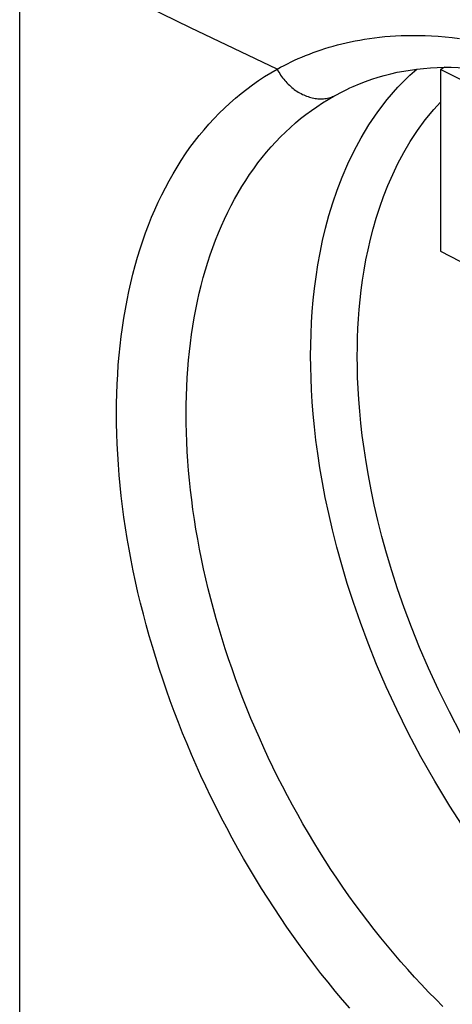
# Model space of a CAD drawing. Units: millimetres. Extents: x -23.9 to 24.7, y -24.4 to 15.2.
# Drawn here: x 14.2 to 14.9, y -9.2 to -7.4 of the extents above; entities that cross this region are included whole.
import ezdxf

# ---------------------------------------------------------------- set-up
doc = ezdxf.new("R2010")
doc.units = ezdxf.units.MM
doc.header["$LTSCALE"] = 30.734
doc.layers.get('0').update_dxf_attribs({"linetype": 'CONTINUOUS'})
doc.layers.add('ASSI', color=7, linetype='CONTINUOUS')
doc.layers.add('RACCORDO', color=7, linetype='CONTINUOUS')

msp = doc.modelspace()

# ---------------------------------------------------------------- linework, layer by layer
at = {"color": 253, "linetype": 'CONTINUOUS'}
msp.add_line((14.1624, -20.243), (14.1624, -7.3046), dxfattribs=at)
at = {"color": 7, "linetype": 'CONTINUOUS'}
for p, q in [((14.9217, -7.525), (14.914, -7.5288)), ((14.9654, -7.5545), (14.914, -7.5288)), ((14.914, -7.5288), (14.914, -7.8538)), ((14.914, -7.8538), (14.9488, -7.8712))]:
    msp.add_line(p, q, dxfattribs=at)
at = {"color": 253, "linetype": 'CONTINUOUS'}
msp.add_lwpolyline([(14.7655, -8.0414), (14.7656, -8.0249), (14.766, -8.0082), (14.7667, -7.9914), (14.7677, -7.9746), (14.769, -7.9575), (14.7706, -7.9403), (14.7726, -7.9229), (14.775, -7.9052), (14.7778, -7.8874), (14.781, -7.8692), (14.7848, -7.8509), (14.7891, -7.8323), (14.7939, -7.8134), (14.7994, -7.7944), (14.8056, -7.7751), (14.8125, -7.7557), (14.8201, -7.7361), (14.8287, -7.7165), (14.8382, -7.6968), (14.8486, -7.6771), (14.8602, -7.6576), (14.8729, -7.6382), (14.8868, -7.619), (14.9021, -7.6003), (14.914, -7.5874)], dxfattribs=at)
at = {"layer": 'ASSI', "color": 253, "linetype": 'CONTINUOUS'}
msp.add_line((14.1624, -20.243), (14.1624, -7.3046), dxfattribs=at)
at = {"layer": 'ASSI', "color": 7, "linetype": 'CONTINUOUS'}
for p, q in [((14.9217, -7.525), (14.914, -7.5288)), ((14.9654, -7.5545), (14.914, -7.5288)), ((14.914, -7.5288), (14.914, -7.8538)), ((14.7581, -7.5593), (14.7695, -7.5544)), ((14.914, -7.8538), (14.9488, -7.8712))]:
    msp.add_line(p, q, dxfattribs=at)
at = {"layer": 'ASSI', "color": 253, "linetype": 'CONTINUOUS'}
for points in [[(14.6222, -7.5284), (14.5447, -7.4915), (14.4676, -7.4545), (14.3908, -7.4173), (14.3143, -7.3799), (14.2381, -7.3423), (14.1624, -7.3046)], [(14.6222, -7.5284), (14.6284, -7.5251), (14.6346, -7.5218), (14.6408, -7.5186), (14.6471, -7.5155), (14.6535, -7.5125), (14.66, -7.5096), (14.6665, -7.5068), (14.6732, -7.5041), (14.6799, -7.5014), (14.6867, -7.4988), (14.6936, -7.4963), (14.7007, -7.4939), (14.7078, -7.4916), (14.7151, -7.4893), (14.7225, -7.4872), (14.7301, -7.4851), (14.7377, -7.4832), (14.7456, -7.4813), (14.7536, -7.4795), (14.7617, -7.4779), (14.77, -7.4763), (14.7785, -7.4749), (14.7872, -7.4735), (14.7961, -7.4723), (14.8052, -7.4713), (14.8145, -7.4703), (14.8241, -7.4695), (14.8338, -7.4689), (14.8439, -7.4684), (14.8542, -7.4681), (14.8647, -7.468), (14.8756, -7.468), (14.8868, -7.4683), (14.8983, -7.4688), (14.9102, -7.4695), (14.9224, -7.4705), (14.9351, -7.4718), (14.9481, -7.4733)], [(14.3353, -8.1436), (14.3354, -8.1259), (14.3358, -8.1084), (14.3365, -8.091), (14.3374, -8.0738), (14.3385, -8.0566), (14.34, -8.0396), (14.3417, -8.0228), (14.3436, -8.0061), (14.3459, -7.9896), (14.3484, -7.9732), (14.3511, -7.9571), (14.3541, -7.9411), (14.3574, -7.9254), (14.3609, -7.9098), (14.3646, -7.8944), (14.3687, -7.8793), (14.3729, -7.8643), (14.3775, -7.8496), (14.3823, -7.8351), (14.3873, -7.8208), (14.3926, -7.8068), (14.3981, -7.793), (14.4039, -7.7794), (14.4099, -7.7661), (14.4161, -7.753), (14.4226, -7.7401), (14.4294, -7.7276), (14.4364, -7.7152), (14.4436, -7.7032), (14.451, -7.6914), (14.4587, -7.6799), (14.4666, -7.6686), (14.4747, -7.6577), (14.4831, -7.647), (14.4917, -7.6366), (14.5005, -7.6264), (14.5095, -7.6166), (14.5187, -7.6071), (14.5282, -7.5978), (14.5378, -7.5889), (14.5477, -7.5802), (14.5578, -7.5719), (14.568, -7.5639), (14.5785, -7.5562), (14.5892, -7.5487), (14.6, -7.5417), (14.611, -7.5349), (14.6222, -7.5284)], [(14.6222, -7.5284), (14.6237, -7.5311), (14.6253, -7.5337), (14.6269, -7.5363), (14.6286, -7.5388), (14.6303, -7.5413), (14.6321, -7.5437), (14.634, -7.546), (14.6359, -7.5484), (14.6379, -7.5506), (14.6399, -7.5528), (14.642, -7.5549), (14.6441, -7.557), (14.6463, -7.559), (14.6485, -7.5609), (14.6507, -7.5627), (14.653, -7.5645), (14.6554, -7.5662), (14.6577, -7.5678), (14.6601, -7.5693), (14.6625, -7.5707), (14.665, -7.5721), (14.6675, -7.5734), (14.6699, -7.5745), (14.6724, -7.5756), (14.675, -7.5766), (14.6775, -7.5775), (14.68, -7.5783), (14.6826, -7.5791), (14.6851, -7.5797), (14.6876, -7.5802), (14.6902, -7.5807), (14.6927, -7.581), (14.6952, -7.5812), (14.6977, -7.5814), (14.7002, -7.5814), (14.7027, -7.5814), (14.7051, -7.5812), (14.7075, -7.581), (14.7099, -7.5806), (14.7123, -7.5802), (14.7147, -7.5796), (14.717, -7.579), (14.7192, -7.5783), (14.7215, -7.5775), (14.7236, -7.5766)], [(14.6821, -8.0406), (14.6823, -8.0211), (14.6828, -8.0012), (14.6838, -7.9812), (14.6851, -7.9611), (14.6868, -7.9408), (14.689, -7.9201), (14.6918, -7.8992), (14.695, -7.878), (14.6989, -7.8565), (14.7035, -7.8346), (14.7087, -7.8125), (14.7148, -7.79), (14.7217, -7.7672), (14.7295, -7.7443), (14.7384, -7.7211), (14.7485, -7.6977), (14.7597, -7.6744), (14.7723, -7.651), (14.7863, -7.6277), (14.8019, -7.6048), (14.8191, -7.5823), (14.8382, -7.5603), (14.8592, -7.5391), (14.8716, -7.5283)], [(14.7236, -7.5766), (14.7293, -7.5734), (14.735, -7.5704), (14.7407, -7.5675), (14.7466, -7.5646), (14.7524, -7.5618), (14.7581, -7.5593)], [(14.4597, -8.1444), (14.4598, -8.1281), (14.4601, -8.1119), (14.4607, -8.0959), (14.4616, -8.08), (14.4627, -8.0642), (14.464, -8.0485), (14.4655, -8.033), (14.4673, -8.0176), (14.4694, -8.0023), (14.4717, -7.9873), (14.4742, -7.9724), (14.477, -7.9577), (14.48, -7.9431), (14.4832, -7.9288), (14.4866, -7.9146), (14.4903, -7.9006), (14.4943, -7.8868), (14.4984, -7.8732), (14.5028, -7.8599), (14.5075, -7.8467), (14.5123, -7.8337), (14.5174, -7.821), (14.5227, -7.8085), (14.5282, -7.7961), (14.534, -7.7841), (14.54, -7.7722), (14.5462, -7.7606), (14.5526, -7.7492), (14.5592, -7.7381), (14.5661, -7.7272), (14.5731, -7.7166), (14.5804, -7.7062), (14.5879, -7.696), (14.5956, -7.6862), (14.6035, -7.6766), (14.6116, -7.6672), (14.6199, -7.6581), (14.6284, -7.6493), (14.637, -7.6408), (14.6459, -7.6325), (14.655, -7.6245), (14.6643, -7.6168), (14.6737, -7.6094), (14.6834, -7.6022), (14.6932, -7.5954), (14.7032, -7.5888), (14.7133, -7.5825), (14.7236, -7.5766)], [(14.7655, -8.0414), (14.7656, -8.0249), (14.766, -8.0082), (14.7667, -7.9914), (14.7677, -7.9746), (14.769, -7.9575), (14.7706, -7.9403), (14.7726, -7.9229), (14.775, -7.9052), (14.7778, -7.8874), (14.781, -7.8692), (14.7848, -7.8509), (14.7891, -7.8323), (14.7939, -7.8134), (14.7994, -7.7944), (14.8056, -7.7751), (14.8125, -7.7557), (14.8201, -7.7361), (14.8287, -7.7165), (14.8382, -7.6968), (14.8486, -7.6771), (14.8602, -7.6576), (14.8729, -7.6382), (14.8868, -7.619), (14.9021, -7.6003), (14.914, -7.5874)], [(14.9597, -8.8892), (14.9308, -8.8449), (14.904, -8.8006), (14.8792, -8.757), (14.8566, -8.7142), (14.8359, -8.6723), (14.8171, -8.6316), (14.8001, -8.5921), (14.7848, -8.5539), (14.771, -8.5169), (14.7586, -8.4813), (14.7476, -8.447), (14.7377, -8.4139), (14.7289, -8.3821), (14.7212, -8.3515), (14.7144, -8.3221), (14.7084, -8.2938), (14.7032, -8.2666), (14.6987, -8.2404), (14.6949, -8.2152), (14.6917, -8.1909), (14.689, -8.1674), (14.6868, -8.1447), (14.6851, -8.1228), (14.6837, -8.1014), (14.6828, -8.0806), (14.6823, -8.0603), (14.6821, -8.0406)], [(14.9513, -8.7168), (14.93, -8.6766), (14.9105, -8.637), (14.8928, -8.5986), (14.8767, -8.5614), (14.8623, -8.5253), (14.8493, -8.4905), (14.8376, -8.4569), (14.8272, -8.4245), (14.8179, -8.3933), (14.8096, -8.3633), (14.8023, -8.3345), (14.7959, -8.3068), (14.7902, -8.2801), (14.7854, -8.2545), (14.7811, -8.2298), (14.7775, -8.206), (14.7745, -8.1831), (14.7719, -8.1609), (14.7698, -8.1395), (14.7682, -8.1188), (14.767, -8.0987), (14.7661, -8.079), (14.7656, -8.0599), (14.7655, -8.0414)], [(14.7521, -9.2061), (14.739, -9.1908), (14.726, -9.1753), (14.7132, -9.1596), (14.7005, -9.1437), (14.688, -9.1275), (14.6757, -9.1112), (14.6635, -9.0947), (14.6515, -9.078), (14.6397, -9.0611), (14.6281, -9.0441), (14.6167, -9.0269), (14.6054, -9.0095), (14.5943, -8.992), (14.5835, -8.9743), (14.5728, -8.9565), (14.5623, -8.9385), (14.5521, -8.9204), (14.542, -8.9022), (14.5322, -8.8839), (14.5225, -8.8654), (14.5131, -8.8469), (14.5039, -8.8282), (14.4949, -8.8095), (14.4862, -8.7906), (14.4777, -8.7717), (14.4694, -8.7527), (14.4613, -8.7337), (14.4535, -8.7145), (14.4459, -8.6954), (14.4385, -8.6761), (14.4314, -8.6569), (14.4245, -8.6375), (14.4179, -8.6182), (14.4115, -8.5988), (14.4053, -8.5794), (14.3994, -8.56), (14.3938, -8.5406), (14.3884, -8.5213), (14.3833, -8.5019), (14.3784, -8.4825), (14.3737, -8.4632), (14.3694, -8.4438), (14.3653, -8.4245), (14.3614, -8.4053), (14.3578, -8.3861), (14.3545, -8.3669), (14.3514, -8.3478), (14.3486, -8.3288), (14.3461, -8.3098), (14.3438, -8.2909), (14.3418, -8.2721), (14.3401, -8.2534), (14.3386, -8.2348), (14.3374, -8.2163), (14.3365, -8.1979), (14.3358, -8.1797), (14.3354, -8.1616), (14.3353, -8.1436)], [(14.9186, -9.2028), (14.9057, -9.19), (14.893, -9.177), (14.8803, -9.1638), (14.8678, -9.1504), (14.8555, -9.1368), (14.8432, -9.1229), (14.8311, -9.1088), (14.8192, -9.0946), (14.8074, -9.0801), (14.7957, -9.0655), (14.7842, -9.0506), (14.7728, -9.0356), (14.7616, -9.0204), (14.7506, -9.0051), (14.7397, -8.9896), (14.729, -8.9739), (14.7185, -8.958), (14.7081, -8.942), (14.698, -8.9259), (14.6879, -8.9096), (14.6781, -8.8932), (14.6685, -8.8767), (14.659, -8.8601), (14.6498, -8.8433), (14.6407, -8.8264), (14.6319, -8.8094), (14.6232, -8.7924), (14.6147, -8.7752), (14.6065, -8.7579), (14.5984, -8.7406), (14.5906, -8.7231), (14.5829, -8.7057), (14.5755, -8.6881), (14.5683, -8.6705), (14.5613, -8.6528), (14.5546, -8.6351), (14.548, -8.6174), (14.5417, -8.5996), (14.5356, -8.5818), (14.5297, -8.5639), (14.5241, -8.5461), (14.5186, -8.5282), (14.5134, -8.5103), (14.5085, -8.4924), (14.5038, -8.4746), (14.4993, -8.4567), (14.495, -8.4389), (14.491, -8.4211), (14.4872, -8.4033), (14.4837, -8.3856), (14.4804, -8.3679), (14.4773, -8.3502), (14.4745, -8.3326), (14.4719, -8.3151), (14.4696, -8.2976), (14.4675, -8.2802), (14.4657, -8.2628), (14.4641, -8.2456), (14.4627, -8.2284), (14.4616, -8.2114), (14.4608, -8.1944), (14.4601, -8.1776), (14.4598, -8.1609), (14.4597, -8.1444)]]:
    msp.add_lwpolyline(points, dxfattribs=at)
at = {"layer": 'ASSI', "color": 7, "linetype": 'CONTINUOUS'}
for points in [[(14.7695, -7.5544), (14.7804, -7.5502), (14.7914, -7.5463), (14.8026, -7.5427), (14.8138, -7.5395), (14.8252, -7.5366), (14.8368, -7.534), (14.8484, -7.5318), (14.8602, -7.5299), (14.8721, -7.5282), (14.884, -7.527), (14.8961, -7.526), (14.9083, -7.5253), (14.9206, -7.525)], [(14.9206, -7.525), (14.933, -7.5249), (14.9455, -7.5252)]]:
    msp.add_lwpolyline(points, dxfattribs=at)
at = {"layer": 'RACCORDO', "color": 253, "linetype": 'CONTINUOUS'}
for points in [[(14.6222, -7.5284), (14.5447, -7.4915), (14.4676, -7.4545), (14.3908, -7.4173), (14.3143, -7.3799), (14.2381, -7.3423), (14.1624, -7.3046)], [(14.6222, -7.5284), (14.6284, -7.5251), (14.6346, -7.5218), (14.6408, -7.5186), (14.6471, -7.5155), (14.6535, -7.5125), (14.66, -7.5096), (14.6665, -7.5068), (14.6732, -7.5041), (14.6799, -7.5014), (14.6867, -7.4988), (14.6936, -7.4963), (14.7007, -7.4939), (14.7078, -7.4916), (14.7151, -7.4893), (14.7225, -7.4872), (14.7301, -7.4851), (14.7377, -7.4832), (14.7456, -7.4813), (14.7536, -7.4795), (14.7617, -7.4779), (14.77, -7.4763), (14.7785, -7.4749), (14.7872, -7.4735), (14.7961, -7.4723), (14.8052, -7.4713), (14.8145, -7.4703), (14.8241, -7.4695), (14.8338, -7.4689), (14.8439, -7.4684), (14.8542, -7.4681), (14.8647, -7.468), (14.8756, -7.468), (14.8868, -7.4683), (14.8983, -7.4688), (14.9102, -7.4695), (14.9224, -7.4705), (14.9351, -7.4718), (14.9481, -7.4733)], [(14.3353, -8.1436), (14.3354, -8.1259), (14.3358, -8.1084), (14.3365, -8.091), (14.3374, -8.0738), (14.3385, -8.0566), (14.34, -8.0396), (14.3417, -8.0228), (14.3436, -8.0061), (14.3459, -7.9896), (14.3484, -7.9732), (14.3511, -7.9571), (14.3541, -7.9411), (14.3574, -7.9254), (14.3609, -7.9098), (14.3646, -7.8944), (14.3687, -7.8793), (14.3729, -7.8643), (14.3775, -7.8496), (14.3823, -7.8351), (14.3873, -7.8208), (14.3926, -7.8068), (14.3981, -7.793), (14.4039, -7.7794), (14.4099, -7.7661), (14.4161, -7.753), (14.4226, -7.7401), (14.4294, -7.7276), (14.4364, -7.7152), (14.4436, -7.7032), (14.451, -7.6914), (14.4587, -7.6799), (14.4666, -7.6686), (14.4747, -7.6577), (14.4831, -7.647), (14.4917, -7.6366), (14.5005, -7.6264), (14.5095, -7.6166), (14.5187, -7.6071), (14.5282, -7.5978), (14.5378, -7.5889), (14.5477, -7.5802), (14.5578, -7.5719), (14.568, -7.5639), (14.5785, -7.5562), (14.5892, -7.5487), (14.6, -7.5417), (14.611, -7.5349), (14.6222, -7.5284)], [(14.6222, -7.5284), (14.6237, -7.5311), (14.6253, -7.5337), (14.6269, -7.5363), (14.6286, -7.5388), (14.6303, -7.5413), (14.6321, -7.5437), (14.634, -7.546), (14.6359, -7.5484), (14.6379, -7.5506), (14.6399, -7.5528), (14.642, -7.5549), (14.6441, -7.557), (14.6463, -7.559), (14.6485, -7.5609), (14.6507, -7.5627), (14.653, -7.5645), (14.6554, -7.5662), (14.6577, -7.5678), (14.6601, -7.5693), (14.6625, -7.5707), (14.665, -7.5721), (14.6675, -7.5734), (14.6699, -7.5745), (14.6724, -7.5756), (14.675, -7.5766), (14.6775, -7.5775), (14.68, -7.5783), (14.6826, -7.5791), (14.6851, -7.5797), (14.6876, -7.5802), (14.6902, -7.5807), (14.6927, -7.581), (14.6952, -7.5812), (14.6977, -7.5814), (14.7002, -7.5814), (14.7027, -7.5814), (14.7051, -7.5812), (14.7075, -7.581), (14.7099, -7.5806), (14.7123, -7.5802), (14.7147, -7.5796), (14.717, -7.579), (14.7192, -7.5783), (14.7215, -7.5775), (14.7236, -7.5766)], [(14.7236, -7.5766), (14.7293, -7.5734), (14.735, -7.5704), (14.7407, -7.5675), (14.7466, -7.5646), (14.7524, -7.5618), (14.7581, -7.5593)], [(14.4597, -8.1444), (14.4598, -8.1281), (14.4601, -8.1119), (14.4607, -8.0959), (14.4616, -8.08), (14.4627, -8.0642), (14.464, -8.0485), (14.4655, -8.033), (14.4673, -8.0176), (14.4694, -8.0023), (14.4717, -7.9873), (14.4742, -7.9724), (14.477, -7.9577), (14.48, -7.9431), (14.4832, -7.9288), (14.4866, -7.9146), (14.4903, -7.9006), (14.4943, -7.8868), (14.4984, -7.8732), (14.5028, -7.8599), (14.5075, -7.8467), (14.5123, -7.8337), (14.5174, -7.821), (14.5227, -7.8085), (14.5282, -7.7961), (14.534, -7.7841), (14.54, -7.7722), (14.5462, -7.7606), (14.5526, -7.7492), (14.5592, -7.7381), (14.5661, -7.7272), (14.5731, -7.7166), (14.5804, -7.7062), (14.5879, -7.696), (14.5956, -7.6862), (14.6035, -7.6766), (14.6116, -7.6672), (14.6199, -7.6581), (14.6284, -7.6493), (14.637, -7.6408), (14.6459, -7.6325), (14.655, -7.6245), (14.6643, -7.6168), (14.6737, -7.6094), (14.6834, -7.6022), (14.6932, -7.5954), (14.7032, -7.5888), (14.7133, -7.5825), (14.7236, -7.5766)], [(14.7521, -9.2061), (14.739, -9.1908), (14.726, -9.1753), (14.7132, -9.1596), (14.7005, -9.1437), (14.688, -9.1275), (14.6757, -9.1112), (14.6635, -9.0947), (14.6515, -9.078), (14.6397, -9.0611), (14.6281, -9.0441), (14.6167, -9.0269), (14.6054, -9.0095), (14.5943, -8.992), (14.5835, -8.9743), (14.5728, -8.9565), (14.5623, -8.9385), (14.5521, -8.9204), (14.542, -8.9022), (14.5322, -8.8839), (14.5225, -8.8654), (14.5131, -8.8469), (14.5039, -8.8282), (14.4949, -8.8095), (14.4862, -8.7906), (14.4777, -8.7717), (14.4694, -8.7527), (14.4613, -8.7337), (14.4535, -8.7145), (14.4459, -8.6954), (14.4385, -8.6761), (14.4314, -8.6569), (14.4245, -8.6375), (14.4179, -8.6182), (14.4115, -8.5988), (14.4053, -8.5794), (14.3994, -8.56), (14.3938, -8.5406), (14.3884, -8.5213), (14.3833, -8.5019), (14.3784, -8.4825), (14.3737, -8.4632), (14.3694, -8.4438), (14.3653, -8.4245), (14.3614, -8.4053), (14.3578, -8.3861), (14.3545, -8.3669), (14.3514, -8.3478), (14.3486, -8.3288), (14.3461, -8.3098), (14.3438, -8.2909), (14.3418, -8.2721), (14.3401, -8.2534), (14.3386, -8.2348), (14.3374, -8.2163), (14.3365, -8.1979), (14.3358, -8.1797), (14.3354, -8.1616), (14.3353, -8.1436)], [(14.9186, -9.2028), (14.9057, -9.19), (14.893, -9.177), (14.8803, -9.1638), (14.8678, -9.1504), (14.8555, -9.1368), (14.8432, -9.1229), (14.8311, -9.1088), (14.8192, -9.0946), (14.8074, -9.0801), (14.7957, -9.0655), (14.7842, -9.0506), (14.7728, -9.0356), (14.7616, -9.0204), (14.7506, -9.0051), (14.7397, -8.9896), (14.729, -8.9739), (14.7185, -8.958), (14.7081, -8.942), (14.698, -8.9259), (14.6879, -8.9096), (14.6781, -8.8932), (14.6685, -8.8767), (14.659, -8.8601), (14.6498, -8.8433), (14.6407, -8.8264), (14.6319, -8.8094), (14.6232, -8.7924), (14.6147, -8.7752), (14.6065, -8.7579), (14.5984, -8.7406), (14.5906, -8.7231), (14.5829, -8.7057), (14.5755, -8.6881), (14.5683, -8.6705), (14.5613, -8.6528), (14.5546, -8.6351), (14.548, -8.6174), (14.5417, -8.5996), (14.5356, -8.5818), (14.5297, -8.5639), (14.5241, -8.5461), (14.5186, -8.5282), (14.5134, -8.5103), (14.5085, -8.4924), (14.5038, -8.4746), (14.4993, -8.4567), (14.495, -8.4389), (14.491, -8.4211), (14.4872, -8.4033), (14.4837, -8.3856), (14.4804, -8.3679), (14.4773, -8.3502), (14.4745, -8.3326), (14.4719, -8.3151), (14.4696, -8.2976), (14.4675, -8.2802), (14.4657, -8.2628), (14.4641, -8.2456), (14.4627, -8.2284), (14.4616, -8.2114), (14.4608, -8.1944), (14.4601, -8.1776), (14.4598, -8.1609), (14.4597, -8.1444)]]:
    msp.add_lwpolyline(points, dxfattribs=at)
at = {"layer": 'RACCORDO', "color": 7, "linetype": 'CONTINUOUS'}
for points in [[(14.7804, -7.5502), (14.7914, -7.5463), (14.8026, -7.5427), (14.8138, -7.5395), (14.8253, -7.5366), (14.8368, -7.534), (14.8484, -7.5318), (14.8602, -7.5299), (14.8721, -7.5282), (14.884, -7.527), (14.8961, -7.526), (14.9083, -7.5253), (14.9206, -7.525)], [(14.9206, -7.525), (14.933, -7.5249), (14.9455, -7.5252), (14.958, -7.5257), (14.9707, -7.5266), (14.9834, -7.5278)], [(14.7581, -7.5593), (14.7695, -7.5544), (14.7804, -7.5502)]]:
    msp.add_lwpolyline(points, dxfattribs=at)

doc.saveas('drawing.dxf')
